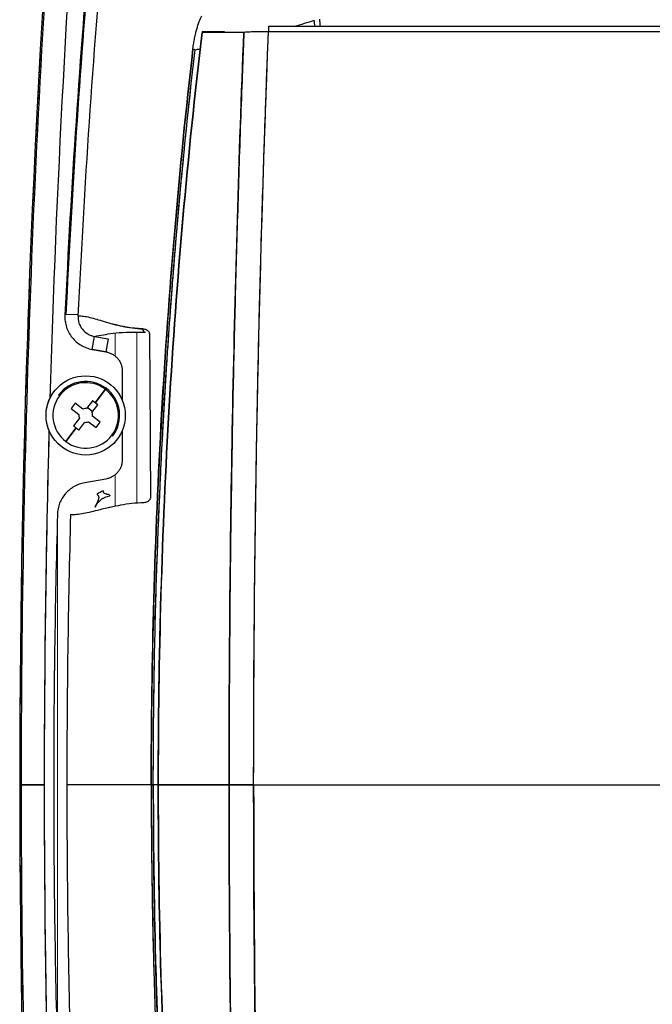
# Model space of a CAD drawing. Units: millimetres. Extents: x 0 to 15750, y 0 to 22275.
# Drawn here: x 1888 to 1984, y 11370 to 11519 of the extents above; entities that cross this region are included whole.
import ezdxf

# ---------------------------------------------------------------- set-up
doc = ezdxf.new("R2010")
doc.units = ezdxf.units.MM
doc.header["$LTSCALE"] = 75
doc.layers.add('Sichtbar (ISO)', color=7, linetype='Continuous', lineweight=25)
doc.layers.add('Sichtbar schmal (ISO)', color=7, linetype='Continuous', lineweight=25)
doc.layers.add('Tangential', color=7, linetype='Continuous', lineweight=9, true_color=0xbfbfbf)

msp = doc.modelspace()

# ---------------------------------------------------------------- linework, layer by layer
at = {"layer": 'Sichtbar (ISO)'}
for p, q in [((1925.87, 11518.31), (1993.13, 11518.31)), ((1922.11, 11517.39), (1915.78, 11517.39)), ((1915.8, 11517.5), (1919.12, 11517.5)), ((1993.13, 11517.46), (1925.84, 11517.46)), ((1925.75, 11515.31), (1925.75, 11515.31)), ((1925.79, 11516.31), (1925.79, 11516.31)), ((1896.97, 11474.54), (1895.14, 11474.63)), ((1899.1, 11469.33), (1899.45, 11471.3)), ((1899.45, 11471.3), (1901.55, 11470.93)), ((1901.55, 11470.93), (1901.2, 11468.96)), ((1901.2, 11468.96), (1899.1, 11469.33)), ((1899.1, 11469.33), (1901.2, 11468.96)), ((1903.68, 11466.01), (1903.68, 11461.59)), ((1901.11, 11463.28), (1899.56, 11461.22)), ((1899.56, 11461.22), (1901.11, 11463.28)), ((1894.01, 11462.41), (1894.16, 11462.3)), ((1899.15, 11461.53), (1898.26, 11460.35)), ((1895.91, 11460.34), (1897.09, 11459.45)), ((1897.71, 11460.27), (1896.53, 11461.16)), ((1899.19, 11459.87), (1898.37, 11460.49)), ((1899.08, 11459.73), (1899.97, 11460.91)), ((1897.17, 11458.9), (1896.28, 11457.72)), ((1898.54, 11458.35), (1899.72, 11457.47)), ((1900.34, 11458.29), (1899.16, 11459.18)), ((1896.69, 11457.41), (1895.14, 11455.35)), ((1895.14, 11455.35), (1896.69, 11457.41)), ((1897.1, 11457.1), (1897.99, 11458.28)), ((1903.68, 11457.04), (1903.68, 11452.62)), ((1902.09, 11456.33), (1902.24, 11456.22)), ((1901.2, 11449.67), (1897.98, 11449.1)), ((1901.74, 11447.29), (1901.77, 11447.12)), ((1888.34, 11403.31), (1888.13, 11403.31)), ((1888.13, 11403.31), (1888.34, 11403.31)), ((1888.34, 11403.31), (1891.84, 11403.31)), ((1891.84, 11403.31), (1888.34, 11403.31)), ((1908.06, 11403.31), (1895.28, 11403.31)), ((1908.06, 11403.31), (1895.28, 11403.31)), ((1908.06, 11403.31), (1908.38, 11403.31)), ((1908.38, 11403.31), (1908.06, 11403.31)), ((1919.86, 11403.31), (1909.13, 11403.31)), ((1909.13, 11403.31), (1919.86, 11403.31)), ((1919.86, 11403.31), (1923.59, 11403.31)), ((1923.59, 11403.31), (1919.86, 11403.31)), ((1923.59, 11403.31), (1993.13, 11403.31)), ((1923.59, 11403.31), (1993.13, 11403.31))]:
    msp.add_line(p, q, dxfattribs=at)
msp.add_circle((1898.13, 11459.31), 6, dxfattribs=at)
for centre, radius, start, end in [((3888.13, 11403.31), 2000, 175.55168, 180), ((3888.13, 11403.31), 2000, 175.55168, 184.44832), ((3888.13, 11403.31), 1999.79, 175.55715, 180), ((3888.13, 11403.31), 1999.79, 175.55715, 180), ((3888.13, 11403.31), 1996.29, 175.55715, 178.31931), ((3888.13, 11403.31), 1996.29, 175.55715, 178.31931), ((3398.13, 11403.31), 1504.68, 175.17331, 177.28334), ((1898.13, 11459.31), 4.97, 53.0315, 233.0315), ((1898.13, 11459.31), 5.15, 323.0315, 143.0315), ((1898.13, 11459.31), 4.97, 323.0315, 143.0315), ((1898.13, 11459.31), 4.97, 233.0315, 53.0315), ((1898.13, 11459.31), 1.05, 82.5296, 113.5334), ((1898.13, 11459.31), 1.05, 172.5296, 203.5334), ((1898.13, 11459.31), 1.05, 262.5296, 293.5334), ((1898.13, 11459.31), 1.05, 352.5296, 23.5334), ((3888.13, 11403.31), 1996.29, 178.45685, 181.54315), ((3888.13, 11403.31), 1996.29, 178.45685, 180), ((3888.13, 11403.31), 1996.5, 178.44089, 178.4409), ((3888.13, 11403.31), 2000, 180, 184.44832), ((3888.13, 11403.31), 1999.79, 180, 184.44285), ((3888.13, 11403.31), 1999.79, 180, 184.44285), ((3888.13, 11403.31), 1996.29, 180, 181.54315)]:
    msp.add_arc(centre, radius, start, end, dxfattribs=at)
for centre, major_axis, ratio, start_param, end_param in [((2647.72, 11461.27), (-82.11, -1059.21), 0.706142, 4.699244, 4.754712), ((1925.87, 11517.31), (0, 1), 0.033644, 0, 1.427715), ((4550.97, 12607.65), (3136.03, 1200.49), 0.044691, 3.705879, 3.707599), ((1552.72, 11384.58), (-32.78, -612.66), 0.627125, 1.824269, 1.825778), ((1552.48, 11384.22), (-32.92, -614.53), 0.626976, 1.824224, 1.826033), ((1916.81, 11517.27), (-1.03, 0.01), 0.981795, 6.059309, 6.175535), ((1925.96, 11517.31), (3.97, -0.04), 0.035667, 1.926729, 2.248736), ((1925.97, 11517.32), (-3.98, 0.04), 0.035112, 4.90885, 5.070735), ((1925.97, 11517.32), (-3.98, 0.04), 0.034919, 4.828229, 4.908846), ((1925.97, 11517.31), (-3.98, 0.04), 0.035223, 4.787838, 4.828232), ((1934.76, 11426.22), (-1.79, 92.06), 0.519773, 0.150296, 0.150298), ((1993.13, 11517.32), (2000.06, 0), 0.00007, 1.570797, 1.604446), ((1915.36, 11514.82), (-0.993, 0.114), 0.184467, 0.214128, 0.870472), ((1885.7, 11537.46), (45.09, -13.16), 0.424566, 5.528315, 5.55062), ((1885.45, 11537.72), (45.47, -13.34), 0.425479, 5.551129, 5.551345), ((2694.37, 11437.19), (-800.05, 40.11), 0.032821, 0.130318, 0.136968), ((1907.26, 11472.42), (-0.014, -0.5), 0.984174, 4.695067, 6.13492), ((1899.97, 11474.28), (0.23, -3.02), 0.998647, 5.677152, 5.856278), ((1896.25, 11456.82), (9.87, -7.43), 0.446198, 1.570796, 1.6125), ((1896.25, 11456.82), (9.87, -7.43), 0.446198, 1.529093, 1.6125), ((1900.62, 11457.44), (7.43, 9.87), 0.446198, 1.529093, 1.6125), ((1896.25, 11456.82), (9.87, -7.43), 0.446198, 1.529093, 1.570796), ((1900, 11461.81), (-9.87, 7.43), 0.446198, 1.529093, 1.570796), ((1900, 11461.81), (-9.87, 7.43), 0.446198, 1.570796, 1.6125), ((1895.63, 11461.19), (-7.43, -9.87), 0.446198, 1.529093, 1.6125), ((1901.97, 11444.76), (-3.23, -1.72), 0.908525, 4.606606, 4.883807), ((1901.36, 11448.08), (0.427, 0.557), 0.772926, 2.445416, 2.728502), ((1922.17, 11439.02), (-22.3, 8.3), 0.342732, 6.278024, 6.280823), ((1899.39, 11446.92), (0.693, 0.063), 0.783727, 0.50726, 0.746325), ((1899.24, 11446.74), (0.809, 0.398), 0.747717, 6.263288, 6.472616), ((1572.67, 11680.22), (335.13, -233.73), 0.044691, 6.27463, 6.285962), ((2653.26, 11461.32), (-83.1, -1063.07), 0.70872, 4.783748, 4.82224), ((2653.26, 11345.31), (83.1, -1063.07), 0.70872, 4.602538, 4.64103)]:
    msp.add_ellipse(centre, major_axis=major_axis, ratio=ratio, start_param=start_param, end_param=end_param, dxfattribs=at)
for points in [[(1898.93, 11533.34), (1897.23, 11513.74), (1895.91, 11494.12), (1894.98, 11474.48)], [(1915.33, 11519.01), (1915.45, 11519.34), (1915.58, 11519.63), (1915.72, 11519.89)], [(1914.97, 11517.89), (1915.08, 11518.29), (1915.2, 11518.67), (1915.33, 11519.01)], [(1914.64, 11516.51), (1914.69, 11516.75), (1914.74, 11516.99), (1914.8, 11517.24)], [(1914.8, 11517.24), (1914.85, 11517.46), (1914.91, 11517.68), (1914.97, 11517.89)], [(1919.12, 11517.5), (1919.12, 11517.47), (1919.12, 11517.43), (1919.12, 11517.39)], [(1922.62, 11517.42), (1922.43, 11517.42), (1922.23, 11517.4), (1922.11, 11517.39)], [(1923.47, 11517.45), (1923.16, 11517.44), (1922.86, 11517.43), (1922.62, 11517.42)], [(1923.59, 11403.31), (1923.59, 11441.75), (1924.34, 11479.99), (1925.84, 11517.46)], [(1925.84, 11517.46), (1925.84, 11517.46), (1925.78, 11517.46), (1925.68, 11517.46)], [(1914.39, 11514.9), (1914.42, 11515.18), (1914.46, 11515.45), (1914.5, 11515.73)], [(1914.5, 11515.73), (1914.54, 11515.99), (1914.59, 11516.25), (1914.64, 11516.51)], [(1896.97, 11474.38), (1896.95, 11474.03), (1897, 11473.66), (1897.11, 11473.32)], [(1896.97, 11474.38), (1897.22, 11474.41), (1897.5, 11474.4), (1897.81, 11474.36)], [(1897.11, 11473.32), (1897.22, 11472.99), (1897.39, 11472.66), (1897.63, 11472.37)], [(1899.8, 11473.89), (1900.1, 11473.8), (1900.48, 11473.69), (1900.93, 11473.55)], [(1901.63, 11473.34), (1901.85, 11473.28), (1902.07, 11473.21), (1902.28, 11473.16)], [(1897.63, 11472.37), (1897.83, 11472.12), (1898.1, 11471.86), (1898.44, 11471.67)], [(1906.77, 11472.44), (1905.08, 11472.49), (1903.57, 11472.81), (1902.23, 11473.17)], [(1902.28, 11473.16), (1902.78, 11473.02), (1903.25, 11472.91), (1903.66, 11472.83)], [(1903.66, 11472.83), (1904.17, 11472.72), (1904.68, 11472.63), (1905.15, 11472.57)], [(1905.15, 11472.57), (1905.7, 11472.5), (1906.24, 11472.46), (1906.77, 11472.44)], [(1906.77, 11472.44), (1906.97, 11472.44), (1907.15, 11472.4), (1907.3, 11472.33)], [(1907.3, 11472.33), (1907.4, 11472.28), (1907.49, 11472.22), (1907.56, 11472.14)], [(1907.56, 11472.14), (1907.61, 11472.09), (1907.66, 11472.04), (1907.69, 11471.98)], [(1907.69, 11471.98), (1907.72, 11471.93), (1907.74, 11471.88), (1907.76, 11471.83)], [(1907.76, 11471.83), (1907.79, 11471.75), (1907.8, 11471.66), (1907.8, 11471.58)], [(1898.93, 11471.44), (1898.99, 11471.41), (1899.17, 11471.35), (1899.45, 11471.3)], [(1907.8, 11471.58), (1907.86, 11463.55), (1907.91, 11455.34), (1907.95, 11446.97)], [(1892.45, 11461.25), (1892.52, 11461.46), (1892.6, 11461.67), (1892.69, 11461.86)], [(1892.13, 11459.31), (1892.13, 11459.76), (1892.17, 11460.19), (1892.27, 11460.62)], [(1892.27, 11460.62), (1892.32, 11460.83), (1892.38, 11461.05), (1892.45, 11461.25)], [(1892.24, 11458.17), (1892.16, 11458.55), (1892.13, 11458.93), (1892.13, 11459.31)], [(1892.56, 11457.07), (1892.42, 11457.42), (1892.31, 11457.79), (1892.24, 11458.17)], [(1900.1, 11446.86), (1900.1, 11446.78), (1900.08, 11446.7), (1900.06, 11446.61)], [(1900.88, 11447.56), (1900.85, 11447.6), (1900.82, 11447.65), (1900.8, 11447.7)], [(1901.14, 11447.4), (1901.04, 11447.44), (1900.95, 11447.49), (1900.88, 11447.56)], [(1901.74, 11447.29), (1901.63, 11447.3), (1901.53, 11447.31), (1901.44, 11447.33)], [(1907.7, 11446.37), (1907.63, 11446.3), (1907.54, 11446.24), (1907.44, 11446.2)], [(1907.89, 11446.67), (1907.88, 11446.62), (1907.85, 11446.58), (1907.83, 11446.53)], [(1907.95, 11446.97), (1907.95, 11446.86), (1907.93, 11446.76), (1907.89, 11446.67)], [(1900.31, 11445.01), (1899.78, 11444.88), (1899.35, 11444.77), (1899, 11444.69)], [(1899.66, 11445.66), (1899.61, 11445.55), (1899.57, 11445.47), (1899.56, 11445.42)], [(1903.4, 11445.69), (1902.94, 11445.61), (1902.41, 11445.51), (1901.82, 11445.37)], [(1905.11, 11445.95), (1904.57, 11445.88), (1903.99, 11445.8), (1903.4, 11445.69)], [(1906.95, 11446.08), (1906.35, 11446.06), (1905.74, 11446.02), (1905.11, 11445.95)], [(1907.44, 11446.2), (1907.3, 11446.13), (1907.13, 11446.09), (1906.95, 11446.08)], [(1893.85, 11444.32), (1893.47, 11430.64), (1893.28, 11416.97), (1893.28, 11403.31)], [(1896.76, 11444.27), (1896.42, 11444.24), (1896.11, 11444.24), (1895.84, 11444.27)], [(1897.82, 11444.43), (1897.42, 11444.35), (1897.07, 11444.3), (1896.76, 11444.27)], [(1899, 11444.69), (1898.55, 11444.58), (1898.16, 11444.49), (1897.82, 11444.43)], [(1893.28, 11403.31), (1893.28, 11389.65), (1893.47, 11375.98), (1893.85, 11362.3)], [(1923.59, 11403.31), (1923.59, 11364.88), (1924.34, 11326.64), (1925.84, 11289.17)]]:
    msp.add_open_spline(points, degree=3, dxfattribs=at)
for points, knots in [([(1915.78, 11517.39), (1914.67, 11508.01), (1913.7, 11498.59), (1912.87, 11489.14), (1912.03, 11479.69), (1911.34, 11470.21), (1910.79, 11460.7), (1910.23, 11451.19), (1909.82, 11441.65), (1909.54, 11432.08), (1909.26, 11422.51), (1909.13, 11412.91), (1909.13, 11403.31)], [0, 0, 0, 0, 0.25, 0.25, 0.25, 0.5, 0.5, 0.5, 0.75, 0.75, 0.75, 1, 1, 1, 1]), ([(1909.13, 11403.31), (1909.13, 11422.5), (1909.68, 11441.66), (1910.79, 11460.73), (1911.9, 11479.79), (1913.56, 11498.71), (1915.78, 11517.39)], [0, 0, 0, 0, 0.5, 0.5, 0.5, 1, 1, 1, 1]), ([(1919.86, 11403.31), (1919.86, 11412.84), (1919.91, 11422.38), (1920, 11431.92), (1920.09, 11441.46), (1920.23, 11450.98), (1920.42, 11460.5), (1920.61, 11470.02), (1920.84, 11479.52), (1921.12, 11489), (1921.4, 11498.49), (1921.73, 11507.95), (1922.11, 11517.39)], [0, 0, 0, 0, 0.25, 0.25, 0.25, 0.5, 0.5, 0.5, 0.75, 0.75, 0.75, 1, 1, 1, 1]), ([(1922.11, 11517.39), (1922.07, 11516.43), (1922.04, 11515.47), (1922, 11514.51), (1921.95, 11513.32), (1921.91, 11512.13), (1921.86, 11510.94), (1921.77, 11508.57), (1921.69, 11506.19), (1921.6, 11503.81), (1921.43, 11499.05), (1921.28, 11494.29), (1921.14, 11489.52), (1921.07, 11487.13), (1921, 11484.74), (1920.93, 11482.36), (1920.87, 11479.97), (1920.8, 11477.58), (1920.74, 11475.19), (1920.63, 11470.41), (1920.52, 11465.63), (1920.42, 11460.85), (1920.33, 11456.06), (1920.25, 11451.27), (1920.18, 11446.48), (1920.14, 11444.08), (1920.11, 11441.68), (1920.08, 11439.29), (1920.05, 11436.89), (1920.02, 11434.49), (1920, 11432.1), (1919.91, 11422.51), (1919.86, 11412.91), (1919.86, 11403.31)], [0, 0, 0, 0, 0.0254375, 0.0254375, 0.0254375, 0.056875, 0.056875, 0.056875, 0.11975, 0.11975, 0.11975, 0.2455, 0.2455, 0.2455, 0.308375, 0.308375, 0.308375, 0.37125, 0.37125, 0.37125, 0.497, 0.497, 0.497, 0.62275, 0.62275, 0.62275, 0.685625, 0.685625, 0.685625, 0.7485, 0.7485, 0.7485, 1, 1, 1, 1]), ([(1923.59, 11403.31), (1923.59, 11412.93), (1923.63, 11422.55), (1923.75, 11434.57), (1923.78, 11436.97), (1923.84, 11441.78), (1923.87, 11444.18), (1923.98, 11451.39), (1924.06, 11456.19), (1924.25, 11465.78), (1924.35, 11470.57), (1924.53, 11477.76), (1924.6, 11480.15), (1924.73, 11484.94), (1924.8, 11487.33), (1925.01, 11494.51), (1925.17, 11499.28), (1925.42, 11506.44), (1925.5, 11508.82), (1925.64, 11512.39), (1925.68, 11513.58), (1925.77, 11515.67), (1925.8, 11516.56), (1925.84, 11517.46)], [0.1814564, 0.1814564, 0.1814564, 0.1814564, 0.2101289, 0.2101289, 0.2172971, 0.2172971, 0.2244652, 0.2244652, 0.2388014, 0.2388014, 0.2531377, 0.2531377, 0.2603058, 0.2603058, 0.2674739, 0.2674739, 0.2818102, 0.2818102, 0.2889783, 0.2889783, 0.2925624, 0.2925624, 0.2952551, 0.2952551, 0.2952551, 0.2952551]), ([(1914.39, 11514.9), (1913.33, 11505.74), (1912.41, 11496.54), (1911.23, 11482.67), (1910.86, 11478.04), (1910.37, 11471.07), (1910.21, 11468.75), (1909.92, 11464.1), (1909.78, 11461.77), (1909.12, 11450.12), (1908.72, 11440.78), (1908.39, 11429.09), (1908.33, 11426.75), (1908.23, 11422.06), (1908.19, 11419.72), (1908.09, 11412.69), (1908.06, 11408), (1908.06, 11403.31)], [0, 0, 0, 0, 0.0280872, 0.0280872, 0.0421308, 0.0421308, 0.0491526, 0.0491526, 0.0561745, 0.0561745, 0.0842617, 0.0842617, 0.0912835, 0.0912835, 0.0983053, 0.0983053, 0.1123489, 0.1123489, 0.1123489, 0.1123489]), ([(1908.06, 11403.31), (1908.06, 11412.69), (1908.19, 11422.06), (1908.46, 11431.43), (1908.72, 11440.78), (1909.12, 11450.12), (1909.64, 11459.44), (1910.17, 11468.75), (1910.83, 11478.04), (1911.62, 11487.3), (1912.41, 11496.54), (1913.33, 11505.74), (1914.39, 11514.9)], [0, 0, 0, 0, 0.25, 0.25, 0.25, 0.5, 0.5, 0.5, 0.75, 0.75, 0.75, 1, 1, 1, 1]), ([(1908.38, 11403.31), (1908.38, 11408), (1908.41, 11412.68), (1908.51, 11419.7), (1908.55, 11422.04), (1908.65, 11426.72), (1908.71, 11429.06), (1909.04, 11440.74), (1909.43, 11450.06), (1910.09, 11461.7), (1910.23, 11464.02), (1910.53, 11468.67), (1910.69, 11470.99), (1911.18, 11477.95), (1911.54, 11482.57), (1912.73, 11496.42), (1913.65, 11505.61), (1914.71, 11514.76)], [-0.1123489, -0.1123489, -0.1123489, -0.1123489, -0.0983053, -0.0983053, -0.0912835, -0.0912835, -0.0842617, -0.0842617, -0.0561745, -0.0561745, -0.0491526, -0.0491526, -0.0421308, -0.0421308, -0.0280872, -0.0280872, 0, 0, 0, 0]), ([(1908.38, 11403.31), (1908.38, 11413.62), (1908.53, 11422.98), (1908.77, 11431.39), (1908.88, 11435.22), (1909.01, 11439.04), (1909.16, 11442.86), (1909.23, 11444.44), (1909.29, 11446.01), (1909.36, 11447.59), (1909.54, 11451.52), (1909.74, 11455.45), (1909.96, 11459.37), (1910.42, 11467.53), (1910.87, 11473.72), (1911.19, 11477.94), (1911.29, 11479.28), (1911.4, 11480.68), (1911.52, 11482.16), (1911.75, 11485.02), (1912.02, 11488.15), (1912.32, 11491.55), (1912.33, 11491.68), (1912.35, 11491.81), (1912.36, 11491.94), (1912.63, 11494.98), (1912.94, 11498.23), (1913.29, 11501.68), (1913.7, 11505.76), (1914.17, 11510.12), (1914.71, 11514.76)], [0, 0, 0, 0, 0.25, 0.25, 0.25, 0.352375, 0.352375, 0.352375, 0.394631, 0.394631, 0.394631, 0.5, 0.5, 0.5, 0.666667, 0.666667, 0.666667, 0.715911, 0.715911, 0.715911, 0.81133, 0.81133, 0.81133, 0.814976, 0.814976, 0.814976, 0.899851, 0.899851, 0.899851, 1, 1, 1, 1]), ([(1894.98, 11474.48), (1894.96, 11474.18), (1894.97, 11473.87), (1895.01, 11473.58), (1895.06, 11473.28), (1895.12, 11472.99), (1895.22, 11472.7), (1895.31, 11472.41), (1895.43, 11472.14), (1895.57, 11471.87), (1895.71, 11471.61), (1895.88, 11471.36), (1896.07, 11471.12), (1896.26, 11470.89), (1896.46, 11470.67), (1896.69, 11470.47), (1896.92, 11470.28), (1897.16, 11470.1), (1897.42, 11469.95), (1897.68, 11469.8), (1897.95, 11469.67), (1898.24, 11469.56), (1898.52, 11469.46), (1898.81, 11469.38), (1899.1, 11469.33)], [0, 0, 0, 0, 0.125, 0.125, 0.125, 0.25, 0.25, 0.25, 0.375, 0.375, 0.375, 0.5, 0.5, 0.5, 0.625, 0.625, 0.625, 0.75, 0.75, 0.75, 0.875, 0.875, 0.875, 1, 1, 1, 1]), ([(1897.81, 11474.36), (1898.09, 11474.33), (1898.4, 11474.27), (1898.76, 11474.18), (1899.06, 11474.11), (1899.41, 11474.01), (1899.8, 11473.89)], [0.125, 0.125, 0.125, 0.125, 0.25, 0.25, 0.25, 0.375, 0.375, 0.375, 0.375]), ([(1899.45, 11471.3), (1900.42, 11471.45), (1901.22, 11471.63), (1903.43, 11471.91), (1904.88, 11471.99), (1907.17, 11471.93)], [0.00216806, 0.00216806, 0.00216806, 0.00216806, 0.03883411, 0.03883411, 0.07766822, 0.07766822, 0.07766822, 0.07766822]), ([(1901.2, 11468.96), (1901.38, 11468.93), (1901.54, 11468.88), (1901.71, 11468.82), (1901.87, 11468.76), (1902.03, 11468.69), (1902.18, 11468.6), (1902.33, 11468.51), (1902.47, 11468.42), (1902.61, 11468.3), (1902.74, 11468.19), (1902.86, 11468.07), (1902.98, 11467.93), (1903.09, 11467.8), (1903.19, 11467.66), (1903.28, 11467.51), (1903.36, 11467.36), (1903.44, 11467.2), (1903.5, 11467.03), (1903.56, 11466.87), (1903.6, 11466.7), (1903.63, 11466.53), (1903.66, 11466.36), (1903.68, 11466.19), (1903.68, 11466.01)], [0, 0, 0, 0, 0.125, 0.125, 0.125, 0.25, 0.25, 0.25, 0.375, 0.375, 0.375, 0.5, 0.5, 0.5, 0.625, 0.625, 0.625, 0.75, 0.75, 0.75, 0.875, 0.875, 0.875, 1, 1, 1, 1]), ([(1903.68, 11452.62), (1903.68, 11452.44), (1903.66, 11452.27), (1903.63, 11452.1), (1903.6, 11451.93), (1903.56, 11451.76), (1903.5, 11451.59), (1903.44, 11451.43), (1903.36, 11451.27), (1903.28, 11451.12), (1903.19, 11450.97), (1903.09, 11450.83), (1902.98, 11450.69), (1902.87, 11450.56), (1902.74, 11450.44), (1902.61, 11450.33), (1902.47, 11450.21), (1902.33, 11450.11), (1902.18, 11450.03), (1902.03, 11449.94), (1901.87, 11449.87), (1901.71, 11449.81), (1901.54, 11449.75), (1901.38, 11449.7), (1901.2, 11449.67)], [0, 0, 0, 0, 0.125, 0.125, 0.125, 0.25, 0.25, 0.25, 0.375, 0.375, 0.375, 0.5, 0.5, 0.5, 0.625, 0.625, 0.625, 0.75, 0.75, 0.75, 0.875, 0.875, 0.875, 1, 1, 1, 1]), ([(1897.98, 11449.1), (1897.7, 11449.05), (1897.42, 11448.98), (1897.15, 11448.88), (1896.89, 11448.79), (1896.63, 11448.67), (1896.38, 11448.53), (1896.13, 11448.39), (1895.89, 11448.23), (1895.67, 11448.04), (1895.45, 11447.86), (1895.25, 11447.66), (1895.06, 11447.45), (1894.87, 11447.23), (1894.71, 11447), (1894.56, 11446.76), (1894.41, 11446.51), (1894.29, 11446.26), (1894.18, 11445.99), (1894.08, 11445.72), (1894, 11445.45), (1893.94, 11445.17), (1893.89, 11444.89), (1893.85, 11444.61), (1893.85, 11444.32)], [0, 0, 0, 0, 0.125, 0.125, 0.125, 0.25, 0.25, 0.25, 0.375, 0.375, 0.375, 0.5, 0.5, 0.5, 0.625, 0.625, 0.625, 0.75, 0.75, 0.75, 0.875, 0.875, 0.875, 1, 1, 1, 1]), ([(1899.56, 11445.42), (1899.61, 11445.53), (1899.66, 11445.63), (1899.78, 11445.83), (1899.85, 11445.93), (1899.97, 11446.08), (1900.01, 11446.12), (1900.09, 11446.21), (1900.13, 11446.26), (1900.26, 11446.39), (1900.35, 11446.47), (1900.54, 11446.61), (1900.65, 11446.68), (1900.8, 11446.78), (1900.86, 11446.8), (1900.97, 11446.86), (1901.02, 11446.89), (1901.19, 11446.96), (1901.3, 11447), (1901.53, 11447.07), (1901.65, 11447.1), (1901.77, 11447.12)], [-0.003847154, -0.003847154, -0.003847154, -0.003847154, -0.003386457, -0.003386457, -0.002902678, -0.002902678, -0.002660788, -0.002660788, -0.002418898, -0.002418898, -0.001935118, -0.001935118, -0.001451339, -0.001451339, -0.001209449, -0.001209449, -0.000967559, -0.000967559, -0.00048378, -0.00048378, 0, 0, 0, 0]), ([(1899.98, 11446.37), (1899.96, 11446.34), (1899.95, 11446.3), (1899.93, 11446.27), (1899.92, 11446.23), (1899.9, 11446.18), (1899.87, 11446.13)], [0.5, 0.5, 0.5, 0.5, 0.5543458, 0.5543458, 0.5543458, 0.625, 0.625, 0.625, 0.625]), ([(1900.06, 11446.61), (1900.05, 11446.56), (1900.03, 11446.52), (1900.01, 11446.46), (1900, 11446.43), (1899.99, 11446.4), (1899.98, 11446.37)], [0.375, 0.375, 0.375, 0.375, 0.4526919, 0.4526919, 0.4526919, 0.5, 0.5, 0.5, 0.5]), ([(1900.05, 11447.12), (1900.07, 11447.09), (1900.08, 11447.05), (1900.09, 11447), (1900.1, 11446.96), (1900.1, 11446.91), (1900.1, 11446.86)], [0.125, 0.125, 0.125, 0.125, 0.1845332, 0.1845332, 0.1845332, 0.25, 0.25, 0.25, 0.25]), ([(1901.44, 11447.33), (1901.4, 11447.33), (1901.36, 11447.34), (1901.32, 11447.35), (1901.26, 11447.36), (1901.2, 11447.38), (1901.14, 11447.4)], [0.25, 0.25, 0.25, 0.25, 0.3383602, 0.3383602, 0.3383602, 0.5, 0.5, 0.5, 0.5]), ([(1899.77, 11445.9), (1899.75, 11445.86), (1899.72, 11445.81), (1899.7, 11445.75), (1899.68, 11445.72), (1899.67, 11445.69), (1899.66, 11445.66)], [0.75, 0.75, 0.75, 0.75, 0.8385072, 0.8385072, 0.8385072, 0.875, 0.875, 0.875, 0.875]), ([(1899.87, 11446.13), (1899.87, 11446.12), (1899.86, 11446.1), (1899.85, 11446.09), (1899.83, 11446.03), (1899.8, 11445.97), (1899.77, 11445.9)], [0.625, 0.625, 0.625, 0.625, 0.6516201, 0.6516201, 0.6516201, 0.75, 0.75, 0.75, 0.75]), ([(1901.82, 11445.37), (1901.66, 11445.34), (1901.41, 11445.28), (1901.1, 11445.2), (1900.69, 11445.11), (1900.43, 11445.04), (1900.31, 11445.01)], [0.375, 0.375, 0.375, 0.375, 0.4375, 0.4375, 0.4375, 0.5, 0.5, 0.5, 0.5]), ([(1908.06, 11403.31), (1908.06, 11398.63), (1908.09, 11393.94), (1908.19, 11386.91), (1908.23, 11384.56), (1908.33, 11379.88), (1908.39, 11377.54), (1908.72, 11365.84), (1909.12, 11356.51), (1909.78, 11344.86), (1909.92, 11342.53), (1910.21, 11337.88), (1910.37, 11335.55), (1910.86, 11328.59), (1911.23, 11323.95), (1912.41, 11310.09), (1913.33, 11300.89), (1914.39, 11291.73)], [-0.1123489, -0.1123489, -0.1123489, -0.1123489, -0.0983053, -0.0983053, -0.0912835, -0.0912835, -0.0842617, -0.0842617, -0.0561745, -0.0561745, -0.0491526, -0.0491526, -0.0421308, -0.0421308, -0.0280872, -0.0280872, 0, 0, 0, 0]), ([(1908.06, 11403.31), (1908.06, 11393.94), (1908.19, 11384.57), (1908.46, 11375.2), (1908.72, 11365.85), (1909.12, 11356.51), (1909.64, 11347.19), (1910.17, 11337.88), (1910.83, 11328.59), (1911.62, 11319.33), (1912.41, 11310.09), (1913.33, 11300.89), (1914.39, 11291.73)], [0, 0, 0, 0, 0.25, 0.25, 0.25, 0.5, 0.5, 0.5, 0.75, 0.75, 0.75, 1, 1, 1, 1]), ([(1914.71, 11291.87), (1913.65, 11301.02), (1912.73, 11310.2), (1911.54, 11324.05), (1911.18, 11328.68), (1910.69, 11335.64), (1910.53, 11337.96), (1910.23, 11342.61), (1910.09, 11344.93), (1909.43, 11356.56), (1909.04, 11365.89), (1908.71, 11377.57), (1908.65, 11379.91), (1908.55, 11384.59), (1908.51, 11386.93), (1908.41, 11393.95), (1908.38, 11398.63), (1908.38, 11403.31)], [0, 0, 0, 0, 0.0280872, 0.0280872, 0.0421308, 0.0421308, 0.0491526, 0.0491526, 0.0561745, 0.0561745, 0.0842617, 0.0842617, 0.0912835, 0.0912835, 0.0983053, 0.0983053, 0.1123489, 0.1123489, 0.1123489, 0.1123489]), ([(1908.38, 11403.31), (1908.38, 11393.01), (1908.53, 11383.65), (1908.77, 11375.23), (1908.88, 11371.41), (1909.01, 11367.59), (1909.16, 11363.77), (1909.23, 11362.19), (1909.29, 11360.61), (1909.36, 11359.04), (1909.54, 11355.11), (1909.74, 11351.18), (1909.96, 11347.26), (1910.42, 11339.09), (1910.87, 11332.91), (1911.19, 11328.68), (1911.29, 11327.35), (1911.4, 11325.95), (1911.52, 11324.47), (1911.75, 11321.61), (1912.02, 11318.48), (1912.32, 11315.08), (1912.33, 11314.95), (1912.35, 11314.82), (1912.36, 11314.69), (1912.63, 11311.65), (1912.94, 11308.4), (1913.29, 11304.95), (1913.7, 11300.87), (1914.17, 11296.51), (1914.71, 11291.87)], [0, 0, 0, 0, 0.25, 0.25, 0.25, 0.352375, 0.352375, 0.352375, 0.394631, 0.394631, 0.394631, 0.5, 0.5, 0.5, 0.666667, 0.666667, 0.666667, 0.715911, 0.715911, 0.715911, 0.81133, 0.81133, 0.81133, 0.814976, 0.814976, 0.814976, 0.899851, 0.899851, 0.899851, 1, 1, 1, 1]), ([(1909.13, 11403.31), (1909.13, 11393.71), (1909.26, 11384.11), (1909.54, 11374.54), (1909.82, 11364.97), (1910.23, 11355.43), (1910.79, 11345.92), (1911.34, 11336.41), (1912.03, 11326.94), (1912.87, 11317.48), (1913.7, 11308.03), (1914.67, 11298.62), (1915.78, 11289.24)], [0, 0, 0, 0, 0.25, 0.25, 0.25, 0.5, 0.5, 0.5, 0.75, 0.75, 0.75, 1, 1, 1, 1]), ([(1915.78, 11289.24), (1913.56, 11307.92), (1911.9, 11326.84), (1910.79, 11345.9), (1909.68, 11364.97), (1909.13, 11384.13), (1909.13, 11403.31)], [0, 0, 0, 0, 0.5, 0.5, 0.5, 1, 1, 1, 1]), ([(1919.86, 11403.31), (1919.86, 11393.72), (1919.91, 11384.12), (1920, 11374.53), (1920.02, 11372.13), (1920.05, 11369.74), (1920.08, 11367.34), (1920.11, 11364.94), (1920.14, 11362.55), (1920.18, 11360.15), (1920.25, 11355.36), (1920.33, 11350.57), (1920.42, 11345.78), (1920.52, 11341), (1920.63, 11336.21), (1920.74, 11331.44), (1920.8, 11329.05), (1920.87, 11326.66), (1920.93, 11324.27), (1921, 11321.88), (1921.07, 11319.5), (1921.14, 11317.11), (1921.28, 11312.34), (1921.43, 11307.58), (1921.6, 11302.82), (1921.69, 11300.44), (1921.77, 11298.06), (1921.86, 11295.68), (1921.91, 11294.5), (1921.95, 11293.31), (1922, 11292.12), (1922.04, 11291.16), (1922.07, 11290.2), (1922.11, 11289.24)], [0, 0, 0, 0, 0.2515, 0.2515, 0.2515, 0.314375, 0.314375, 0.314375, 0.37725, 0.37725, 0.37725, 0.503, 0.503, 0.503, 0.62875, 0.62875, 0.62875, 0.691625, 0.691625, 0.691625, 0.7545, 0.7545, 0.7545, 0.88025, 0.88025, 0.88025, 0.943125, 0.943125, 0.943125, 0.9745625, 0.9745625, 0.9745625, 1, 1, 1, 1]), ([(1922.11, 11289.24), (1921.73, 11298.68), (1921.4, 11308.14), (1921.12, 11317.62), (1920.84, 11327.11), (1920.61, 11336.61), (1920.42, 11346.13), (1920.23, 11355.64), (1920.09, 11365.17), (1920, 11374.71), (1919.91, 11384.24), (1919.86, 11393.78), (1919.86, 11403.31)], [0, 0, 0, 0, 0.25, 0.25, 0.25, 0.5, 0.5, 0.5, 0.75, 0.75, 0.75, 1, 1, 1, 1]), ([(1925.84, 11289.17), (1925.8, 11290.06), (1925.77, 11290.96), (1925.68, 11293.04), (1925.64, 11294.23), (1925.5, 11297.81), (1925.42, 11300.19), (1925.17, 11307.35), (1925.01, 11312.12), (1924.8, 11319.29), (1924.73, 11321.69), (1924.6, 11326.47), (1924.53, 11328.87), (1924.35, 11336.05), (1924.25, 11340.85), (1924.06, 11350.44), (1923.98, 11355.24), (1923.87, 11362.45), (1923.84, 11364.85), (1923.78, 11369.66), (1923.75, 11372.06), (1923.63, 11384.08), (1923.59, 11393.69), (1923.59, 11403.31)], [-0.2952551, -0.2952551, -0.2952551, -0.2952551, -0.2925624, -0.2925624, -0.2889783, -0.2889783, -0.2818102, -0.2818102, -0.2674739, -0.2674739, -0.2603058, -0.2603058, -0.2531377, -0.2531377, -0.2388014, -0.2388014, -0.2244652, -0.2244652, -0.2172971, -0.2172971, -0.2101289, -0.2101289, -0.1814564, -0.1814564, -0.1814564, -0.1814564])]:
    msp.add_open_spline(points, degree=3, knots=knots, dxfattribs=at)
msp.add_rational_spline([(1909.13, 11403.31), (1908.88, 11403.31), (1908.63, 11403.31), (1908.38, 11403.31)], [0.997977730524, 0.998439130274, 0.99893487578, 0.999464967042], degree=3, dxfattribs=at)
msp.add_rational_spline([(1909.13, 11403.31), (1908.88, 11403.31), (1908.63, 11403.31), (1908.38, 11403.31)], [0.997977730524, 0.998439130274, 0.99893487578, 0.999464967042], degree=3, dxfattribs=at)
at = {"layer": 'Sichtbar schmal (ISO)'}
for points, knots in [([(1909.13, 11403.31), (1909.13, 11409.5), (1909.18, 11415.68), (1909.36, 11425.27), (1909.44, 11428.68), (1909.54, 11432.09)], [-11.505093, -11.505093, -11.505093, -11.505093, -9.650621, -9.650621, -8.625416, -8.625416, -8.625416, -8.625416]), ([(1909.54, 11374.53), (1909.5, 11376.03), (1909.46, 11377.53), (1909.22, 11387.11), (1909.13, 11395.21), (1909.13, 11403.31)], [-2.879733, -2.879733, -2.879733, -2.879733, -2.430253, -2.430253, -0.000003, -0.000003, -0.000003, -0.000003])]:
    msp.add_open_spline(points, degree=3, knots=knots, dxfattribs=at)
at = {"layer": 'Tangential'}
for p, q in [((1902.59, 11473.08), (1902.59, 11473.08)), ((1902.59, 11468.32), (1902.59, 11471.8)), ((1905.86, 11472.49), (1905.86, 11472.49)), ((1905.86, 11471.95), (1905.86, 11446.02)), ((1902.59, 11445.54), (1902.59, 11450.31)), ((1893.85, 11444.4), (1893.85, 11362.3))]:
    msp.add_line(p, q, dxfattribs=at)

doc.saveas('drawing.dxf')
